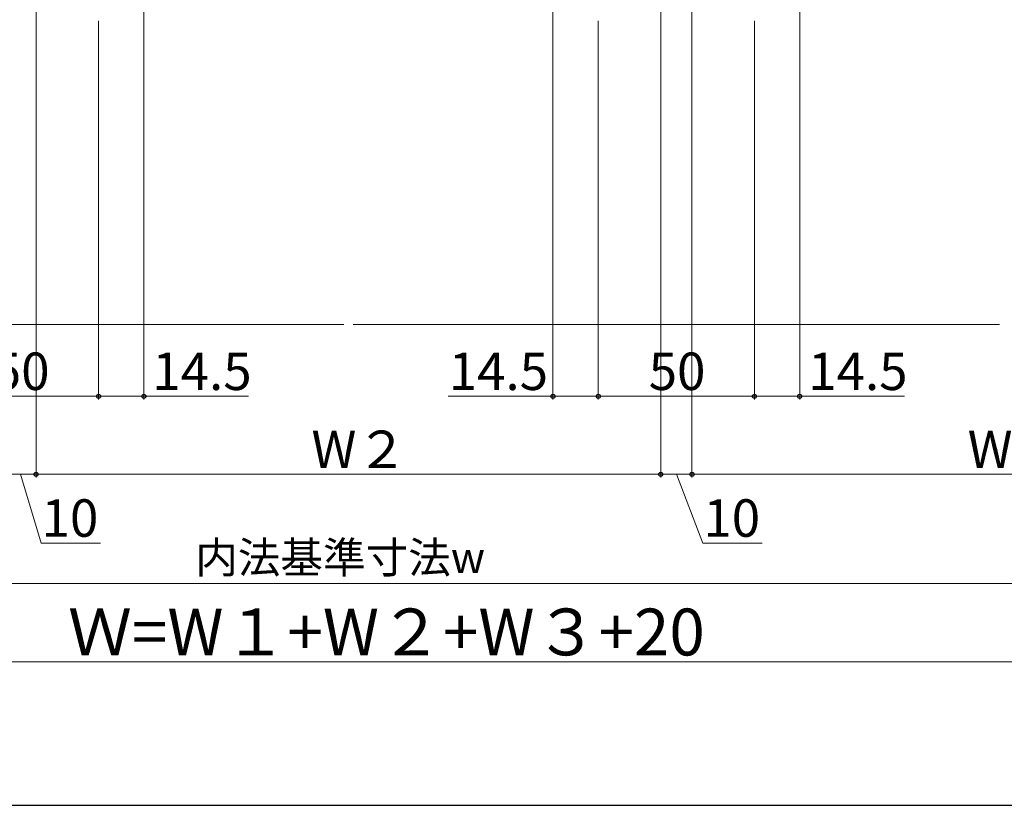
# Model space of a CAD drawing. Extents: x 105 to 1155, y 126 to 1689.
# Drawn here: x 525 to 840, y 126 to 378 of the extents above; entities that cross this region are included whole.
import ezdxf

# ---------------------------------------------------------------- set-up
doc = ezdxf.new("R2010")
doc.units = 0
for name, color, linetype, lineweight in [('YKK_D', 6, 'CONTINUOUS', 13), ('YKK_ZWAK', 7, 'CONTINUOUS', 30), ('YSS_K', 3, 'CONTINUOUS', 13)]:
    doc.layers.add(name, color=color, linetype=linetype, lineweight=lineweight)
doc.styles.add('text-b', font='txt')

msp = doc.modelspace()

# ---------------------------------------------------------------- linework, layer by layer
at = {"layer": 'YKK_D'}
for p, q in [((564.5, 399.5), (564.5, 256)), ((695.5, 399.5), (695.5, 256)), ((774.5, 399.5), (774.5, 256)), ((530, 394.3), (530, 231)), ((530, 394.3), (530, 231)), ((730, 394.3), (730, 231)), ((730, 394.3), (730, 231)), ((740, 394.3), (740, 231)), ((740, 394.3), (740, 231)), ((550, 377.2), (550, 256)), ((550, 377.2), (550, 256)), ((710, 377.2), (710, 256)), ((710, 377.2), (710, 256)), ((760, 377.2), (760, 256)), ((760, 377.2), (760, 256)), ((500, 257), (550, 257)), ((550, 257), (564.5, 257)), ((564.5, 257), (598.05, 257)), ((695.5, 257), (661.95, 257)), ((710, 257), (695.5, 257)), ((710, 257), (760, 257)), ((760, 257), (774.5, 257)), ((774.5, 257), (808.05, 257)), ((520, 232), (530, 232)), ((525, 232), (531.6, 210)), ((530, 232), (730, 232)), ((730, 232), (740, 232)), ((735, 232), (743.49, 210)), ((740, 232), (940, 232)), ((531.6, 210), (550.6, 210)), ((743.49, 210), (762.49, 210)), ((909.5, 197), (350.5, 197)), ((330.5, 172), (929.5, 172))]:
    msp.add_line(p, q, dxfattribs=at)
at = {"layer": 'YKK_D', "linetype": 'ByBlock', "lineweight": -2}
for centre in [(550, 257), (550, 257), (564.5, 257), (695.5, 257), (710, 257), (710, 257), (760, 257), (760, 257), (774.5, 257), (530, 232), (530, 232), (730, 232), (730, 232), (740, 232), (740, 232)]:
    msp.add_circle(centre, 0.637, dxfattribs=at)
at = {"layer": 'YKK_ZWAK'}
msp.add_line((105, 126), (1155, 126), dxfattribs=at)
at = {"layer": 'YSS_K'}
for p, q in [((421.5, 280), (628.5, 280)), ((631.5, 280), (838.5, 280))]:
    msp.add_line(p, q, dxfattribs=at)

# ---------------------------------------------------------------- texts
at = {"layer": 'YKK_D', "style": 'text-b'}
for s, height, p in [('50', 12, (516.14, 259)), ('50', 12, (726.14, 259)), ('14.5', 12, (567.21, 259)), ('14.5', 12, (662.11, 259)), ('14.5', 12, (777.21, 259)), ('W２', 12, (618.17, 234)), ('W３', 12, (828.27, 234)), ('10', 12, (531.76, 212)), ('10', 12, (743.65, 212)), ('内法基準寸法w', 10, (580.94, 200.36)), ('Ｗ=W１+W２+W３+20', 15, (540.21, 174))]:
    msp.add_text(s, height=height, dxfattribs=at).set_placement(p)

doc.saveas('drawing.dxf')
